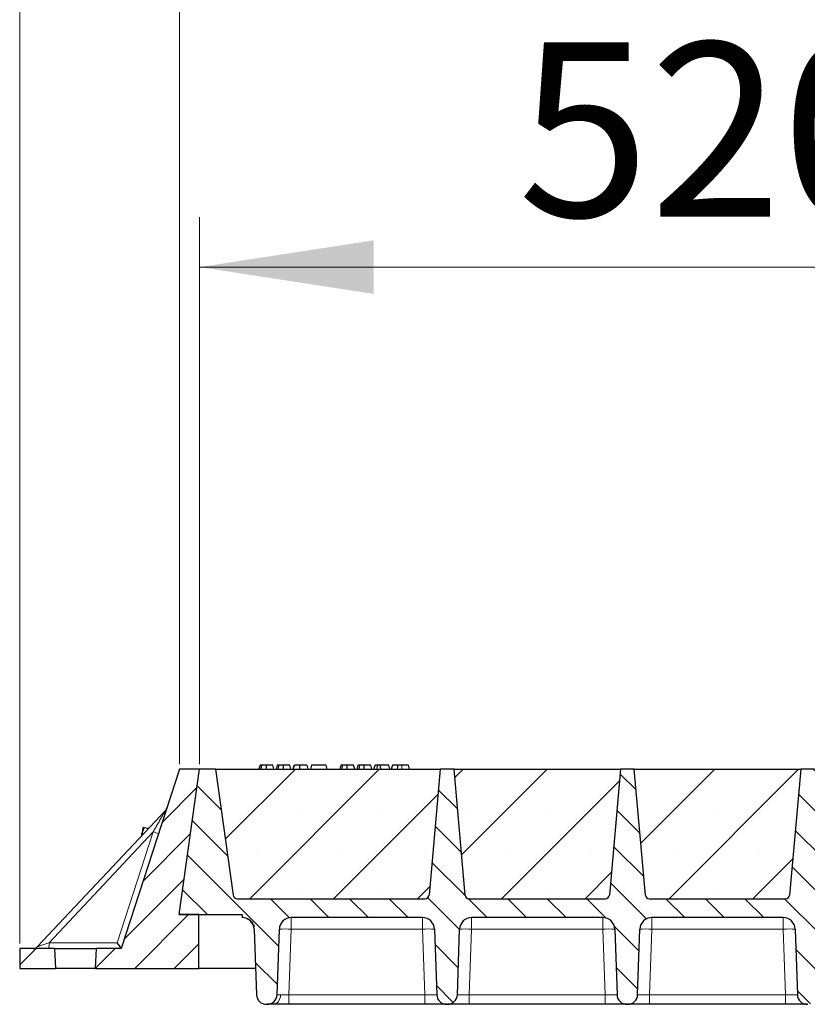
# Model space of a CAD drawing. Units: millimetres. Extents: x 0 to 420, y 0 to 297.
# Drawn here: x 148 to 163, y 217 to 237 of the extents above; entities that cross this region are included whole.
import ezdxf

# ---------------------------------------------------------------- set-up
doc = ezdxf.new("R2010")
doc.units = ezdxf.units.MM
doc.styles.add('SLDTEXTSTYLE0', font='TXT', dxfattribs={"width": 0.605})
doc.dimstyles.new('SLDDIMSTYLE0', dxfattribs={"dimtxt": 3.5, "dimasz": 3.5, "dimexe": 0, "dimexo": 0.0625, "dimgap": 0.875, "dimtad": 1, "dimlfac": 25, "dimrnd": 1e-09, "dimzin": 12, "dimdsep": 46, "dimtxsty": 'SLDTEXTSTYLE0', "dimsah": 1, "dimcen": 0.09, "dimadec": 0, "dimazin": 3, "dimtfac": 1, "dimtdec": 3, "dimtofl": 0, "dimtmove": 0, "dimatfit": 3, "dimfxl": 0, "dimfrac": 2, "dimtolj": 1, "dimtzin": 12, "dimarcsym": 0})
pattern_1 = [(45, (0, 0), (-0.396875, 0.396875), [])]

# ---------------------------------------------------------------- blocks, each defined once
blk = doc.blocks.new('_D')
at = {"color": 7, "linetype": 'Continuous', "lineweight": 0}
for p, q in [((151.241, 222.302), (151.241, 233.283)), ((172.041, 222.302), (172.041, 233.283)), ((151.241, 232.283), (172.041, 232.283))]:
    blk.add_line(p, q, dxfattribs=at)
at = {"color": 7, "linetype": 'Continuous', "lineweight": 18}
for points in [[(151.241, 232.283), (154.741, 231.744), (154.741, 232.821)], [(172.041, 232.283), (168.541, 232.821), (168.541, 231.744)]]:
    blk.add_solid(points, dxfattribs=at)
at = {"color": 7, "linetype": 'Continuous', "lineweight": 18, "insert": (157.631, 236.794), "char_height": 3.5, "attachment_point": 1, "style": 'SLDTEXTSTYLE0'}
blk.add_mtext('520', dxfattribs=at)
blk = doc.blocks.new('_D_11')
at = {"color": 7, "linetype": 'Continuous', "lineweight": 0}
for p, q in [((150.841, 222.302), (150.841, 243.283)), ((380.441, 222.302), (380.441, 243.283)), ((380.441, 242.283), (150.841, 242.283))]:
    blk.add_line(p, q, dxfattribs=at)
at = {"color": 7, "linetype": 'Continuous', "lineweight": 18}
for points in [[(150.841, 242.283), (154.341, 241.744), (154.341, 242.821)], [(380.441, 242.283), (376.941, 242.821), (376.941, 241.744)]]:
    blk.add_solid(points, dxfattribs=at)
at = {"color": 7, "linetype": 'Continuous', "lineweight": 18, "insert": (260.294, 246.794), "char_height": 3.5, "attachment_point": 1, "style": 'SLDTEXTSTYLE0'}
blk.add_mtext('5740', dxfattribs=at)
blk = doc.blocks.new('_D_12')
at = {"color": 7, "linetype": 'Continuous', "lineweight": 0}
for p, q in [((147.631, 218.702), (147.631, 253.283)), ((382.831, 218.702), (382.831, 253.283)), ((147.631, 252.283), (382.831, 252.283))]:
    blk.add_line(p, q, dxfattribs=at)
at = {"color": 7, "linetype": 'Continuous', "lineweight": 18}
for points in [[(147.631, 252.283), (151.131, 251.744), (151.131, 252.821)], [(382.831, 252.283), (379.331, 252.821), (379.331, 251.744)]]:
    blk.add_solid(points, dxfattribs=at)
at = {"color": 7, "linetype": 'Continuous', "lineweight": 18, "insert": (259.884, 256.794), "char_height": 3.5, "attachment_point": 1, "style": 'SLDTEXTSTYLE0'}
blk.add_mtext('5880', dxfattribs=at)

msp = doc.modelspace()

# ---------------------------------------------------------------- hatches: boundary and pattern name
at = {"linetype": 'Continuous', "lineweight": 18}
h = msp.add_hatch(dxfattribs=at)
h.set_pattern_fill('DIN 201 Grauguss', scale=0.125, style=0, pattern_type=2)
h.set_pattern_definition(pattern_1)
h.paths.add_polyline_path([(149.17172, 218.60247), (149.15076, 218.20247), (151.23076, 218.20247), (151.23076, 219.28247), (150.83076, 219.28247), (151.24114, 222.20247), (150.84114, 222.20247), (149.67143, 218.60247)], flags=0)
h = msp.add_hatch(dxfattribs=at)
h.set_pattern_fill('DIN 201 Grauguss', scale=0.125, angle=90, style=0, pattern_type=2)
h.set_pattern_definition([(135, (0, 0), (-0.396875, -0.396875), [])])
edge = h.paths.add_edge_path(flags=0)
edge.add_line((153.08366, 219.22247), (155.71861, 219.22247))
edge.add_arc((155.71861, 218.98247), 0.24, 2, 90, ccw=False)
edge.add_line((155.95846, 218.99084), (156.0044, 217.67549))
edge.add_arc((156.20427, 217.68247), 0.2, 182, 270)
edge.add_line((156.20427, 217.48247), (156.218, 217.48247))
edge.add_arc((156.218, 217.68247), 0.2, 270, 358)
edge.add_line((156.41788, 217.67549), (156.46381, 218.99084))
edge.add_arc((156.70366, 218.98247), 0.24, 90, 178, ccw=False)
edge.add_line((156.70366, 219.22247), (159.33861, 219.22247))
edge.add_arc((159.33861, 218.98247), 0.24, 2, 90, ccw=False)
edge.add_line((159.57846, 218.99084), (159.6244, 217.67549))
edge.add_arc((159.82427, 217.68247), 0.2, 182, 270)
edge.add_line((159.82427, 217.48247), (159.838, 217.48247))
edge.add_arc((159.838, 217.68247), 0.2, 270, 358)
edge.add_line((160.03788, 217.67549), (160.08381, 218.99084))
edge.add_arc((160.32366, 218.98247), 0.24, 90, 178, ccw=False)
edge.add_line((160.32366, 219.22247), (162.95861, 219.22247))
edge.add_arc((162.95861, 218.98247), 0.24, 2, 90, ccw=False)
edge.add_line((163.19846, 218.99084), (163.2444, 217.67549))
edge.add_arc((163.44427, 217.68247), 0.2, 182, 270)
edge.add_line((163.44427, 217.48247), (163.458, 217.48247))
edge.add_arc((163.458, 217.68247), 0.2, 270, 358)
edge.add_line((163.65788, 217.67549), (163.70381, 218.99084))
edge.add_arc((163.94366, 218.98247), 0.24, 90, 178, ccw=False)
edge.add_line((163.94366, 219.22247), (166.57861, 219.22247))
edge.add_arc((166.57861, 218.98247), 0.24, 2, 90, ccw=False)
edge.add_line((166.81846, 218.99084), (166.8644, 217.67549))
edge.add_arc((167.06427, 217.68247), 0.2, 182, 270)
edge.add_line((167.06427, 217.48247), (167.078, 217.48247))
edge.add_arc((167.078, 217.68247), 0.2, 270, 358)
edge.add_line((167.27788, 217.67549), (167.32381, 218.99084))
edge.add_arc((167.56366, 218.98247), 0.24, 90, 178, ccw=False)
edge.add_line((167.56366, 219.22247), (170.19861, 219.22247))
edge.add_arc((170.19861, 218.98247), 0.24, 2, 90, ccw=False)
edge.add_line((170.43846, 218.99084), (170.4844, 217.67549))
edge.add_arc((170.68427, 217.68247), 0.2, 182, 270)
edge.add_line((170.68427, 217.48247), (170.698, 217.48247))
edge.add_arc((170.698, 217.68247), 0.2, 270, 358)
edge.add_line((170.89788, 217.67549), (170.94381, 218.99084))
edge.add_arc((171.18366, 218.98247), 0.24, 90, 178, ccw=False)
edge.add_line((171.18366, 219.22247), (171.18366, 219.28247))
edge.add_line((171.18366, 219.28247), (171.63076, 219.28247))
edge.add_line((171.63076, 219.28247), (172.04114, 222.20247))
edge.add_line((172.04114, 222.20247), (171.72114, 222.20247))
edge.add_line((171.72114, 222.20247), (171.36541, 219.67133))
edge.add_arc((171.28619, 219.68247), 0.08, 270, 352, ccw=False)
edge.add_line((171.28619, 219.60247), (167.51191, 219.60247))
edge.add_arc((167.51191, 219.68247), 0.08, 185, 270, ccw=False)
edge.add_line((167.43222, 219.67549), (167.21114, 222.20247))
edge.add_line((167.21114, 222.20247), (166.93114, 222.20247))
edge.add_line((166.93114, 222.20247), (166.71006, 219.67549))
edge.add_arc((166.63036, 219.68247), 0.08, 270, 355, ccw=False)
edge.add_line((166.63036, 219.60247), (163.89191, 219.60247))
edge.add_arc((163.89191, 219.68247), 0.08, 185, 270, ccw=False)
edge.add_line((163.81222, 219.67549), (163.59114, 222.20247))
edge.add_line((163.59114, 222.20247), (163.31114, 222.20247))
edge.add_line((163.31114, 222.20247), (163.09006, 219.67549))
edge.add_arc((163.01036, 219.68247), 0.08, 270, 355, ccw=False)
edge.add_line((163.01036, 219.60247), (160.27191, 219.60247))
edge.add_arc((160.27191, 219.68247), 0.08, 185, 270, ccw=False)
edge.add_line((160.19222, 219.67549), (159.97114, 222.20247))
edge.add_line((159.97114, 222.20247), (159.69114, 222.20247))
edge.add_line((159.69114, 222.20247), (159.47006, 219.67549))
edge.add_arc((159.39036, 219.68247), 0.08, 270, 355, ccw=False)
edge.add_line((159.39036, 219.60247), (156.65191, 219.60247))
edge.add_arc((156.65191, 219.68247), 0.08, 185, 270, ccw=False)
edge.add_line((156.57222, 219.67549), (156.35114, 222.20247))
edge.add_line((156.35114, 222.20247), (156.07114, 222.20247))
edge.add_line((156.07114, 222.20247), (155.85006, 219.67549))
edge.add_arc((155.77036, 219.68247), 0.08, 270, 355, ccw=False)
edge.add_line((155.77036, 219.60247), (151.99609, 219.60247))
edge.add_arc((151.99609, 219.68247), 0.08, 188, 270, ccw=False)
edge.add_line((151.91686, 219.67133), (151.56114, 222.20247))
edge.add_line((151.56114, 222.20247), (151.24114, 222.20247))
edge.add_line((151.24114, 222.20247), (150.83076, 219.28247))
edge.add_line((150.83076, 219.28247), (152.09861, 219.28247))
edge.add_line((152.09861, 219.28247), (152.09861, 219.22247))
edge.add_arc((152.09861, 218.98247), 0.24, 2, 90, ccw=False)
edge.add_line((152.33846, 218.99084), (152.3844, 217.67549))
edge.add_arc((152.58427, 217.68247), 0.2, 182, 270)
edge.add_line((152.58427, 217.48247), (152.598, 217.48247))
edge.add_arc((152.598, 217.68247), 0.2, 270, 358)
edge.add_line((152.79788, 217.67549), (152.84381, 218.99084))
edge.add_arc((153.08366, 218.98247), 0.24, 90, 178, ccw=False)
h = msp.add_hatch(dxfattribs=at)
h.set_pattern_fill('SACNCR', scale=0.5, style=0)
edge = h.paths.add_edge_path(flags=0)
edge.add_line((151.56114, 222.20247), (151.91686, 219.67133))
edge.add_arc((151.99609, 219.68247), 0.08, 188, 270)
edge.add_line((151.99609, 219.60247), (155.77036, 219.60247))
edge.add_arc((155.77036, 219.68247), 0.08, 270, 355)
edge.add_line((155.85006, 219.67549), (156.07114, 222.20247))
edge.add_line((156.07114, 222.20247), (151.56114, 222.20247))
h = msp.add_hatch(dxfattribs=at)
h.set_pattern_fill('SACNCR', scale=0.5, style=0)
edge = h.paths.add_edge_path(flags=0)
edge.add_line((156.35114, 222.20247), (156.57222, 219.67549))
edge.add_arc((156.65191, 219.68247), 0.08, 185, 270)
edge.add_line((156.65191, 219.60247), (159.39036, 219.60247))
edge.add_arc((159.39036, 219.68247), 0.08, 270, 355)
edge.add_line((159.47006, 219.67549), (159.69114, 222.20247))
edge.add_line((159.69114, 222.20247), (156.35114, 222.20247))
h = msp.add_hatch(dxfattribs=at)
h.set_pattern_fill('SACNCR', scale=0.5, style=0)
edge = h.paths.add_edge_path(flags=0)
edge.add_line((159.97114, 222.20247), (160.19222, 219.67549))
edge.add_arc((160.27191, 219.68247), 0.08, 185, 270)
edge.add_line((160.27191, 219.60247), (163.01036, 219.60247))
edge.add_arc((163.01036, 219.68247), 0.08, 270, 355)
edge.add_line((163.09006, 219.67549), (163.31114, 222.20247))
edge.add_line((163.31114, 222.20247), (159.97114, 222.20247))
h = msp.add_hatch(dxfattribs=at)
h.set_pattern_fill('DIN 201 Grauguss', scale=0.125, style=0, pattern_type=2)
h.set_pattern_definition(pattern_1)
h.paths.add_polyline_path([(147.63076, 218.60247), (147.63076, 218.20247), (148.35076, 218.20247), (148.32979, 218.60247)], flags=0)

# ---------------------------------------------------------------- linework, layer by layer
at = {"color": 7, "linetype": 'Continuous', "lineweight": 25}
for p, q in [((150.84114, 222.20247), (149.67143, 218.60247)), ((150.83076, 219.28247), (151.24114, 222.20247)), ((151.24114, 222.20247), (150.84114, 222.20247)), ((151.56114, 222.20247), (151.24114, 222.20247)), ((151.56114, 222.20247), (156.07114, 222.20247)), ((151.56114, 222.20247), (151.91686, 219.67133)), ((152.45651, 222.28247), (152.43508, 222.20247)), ((152.47752, 222.20247), (152.49567, 222.28247)), ((152.73353, 222.20247), (152.7121, 222.28247)), ((152.79875, 222.28247), (152.77731, 222.20247)), ((152.81976, 222.20247), (152.8379, 222.28247)), ((153.07577, 222.20247), (153.05433, 222.28247)), ((153.11954, 222.20247), (153.14098, 222.28247)), ((153.1233, 222.20247), (153.14721, 222.28247)), ((153.2577, 222.20247), (153.25757, 222.28247)), ((153.39657, 222.28247), (153.418, 222.20247)), ((153.48945, 222.28247), (153.46801, 222.20247)), ((153.47425, 222.20247), (153.49568, 222.28247)), ((153.49568, 222.28247), (153.48945, 222.28247)), ((153.78244, 222.28247), (153.49568, 222.28247)), ((153.80387, 222.20247), (153.78244, 222.28247)), ((154.08041, 222.28247), (154.05897, 222.20247)), ((154.10142, 222.20247), (154.11957, 222.28247)), ((154.35743, 222.20247), (154.33599, 222.28247)), ((154.42264, 222.28247), (154.40121, 222.20247)), ((154.44365, 222.20247), (154.4618, 222.28247)), ((154.69966, 222.20247), (154.67823, 222.28247)), ((154.74344, 222.20247), (154.76488, 222.28247)), ((154.82098, 222.28247), (154.76488, 222.28247)), ((154.79954, 222.20247), (154.82098, 222.28247)), ((154.86803, 222.28247), (154.82098, 222.28247)), ((154.88071, 222.20247), (154.86803, 222.28247)), ((155.03916, 222.28247), (154.86803, 222.28247)), ((155.0606, 222.20247), (155.03916, 222.28247)), ((155.11334, 222.28247), (155.09191, 222.20247)), ((155.4375, 222.28247), (155.30221, 222.28247)), ((155.45894, 222.20247), (155.4375, 222.28247)), ((156.07114, 222.20247), (155.85006, 219.67549)), ((156.35114, 222.20247), (156.07114, 222.20247)), ((156.35114, 222.20247), (159.69114, 222.20247)), ((156.57222, 219.67549), (156.35114, 222.20247)), ((159.69114, 222.20247), (159.47006, 219.67549)), ((159.97114, 222.20247), (159.69114, 222.20247)), ((159.97114, 222.20247), (163.31114, 222.20247)), ((160.19222, 219.67549), (159.97114, 222.20247)), ((163.31114, 222.20247), (163.09006, 219.67549)), ((163.59114, 222.20247), (163.31114, 222.20247)), ((150.56283, 221.38291), (147.9863, 218.6403)), ((150.10313, 221.03013), (150.08087, 220.87168)), ((150.21645, 221.0142), (150.13144, 221.02615)), ((151.99609, 219.60247), (155.77036, 219.60247)), ((156.61724, 219.61118), (156.62391, 219.60753)), ((156.65191, 219.60247), (159.39036, 219.60247)), ((160.27191, 219.60247), (163.01036, 219.60247)), ((151.23076, 219.28247), (150.83076, 219.28247)), ((150.83076, 219.28247), (152.09861, 219.28247)), ((151.23076, 218.20247), (151.23076, 219.28247)), ((152.09861, 219.28247), (152.09861, 219.22247)), ((155.71861, 219.22247), (153.08366, 219.22247)), ((159.33861, 219.22247), (156.70366, 219.22247)), ((162.95861, 219.22247), (160.32366, 219.22247)), ((152.33846, 218.99084), (152.3844, 217.67549)), ((152.79788, 217.67549), (152.84381, 218.99084)), ((155.95846, 218.99084), (156.0044, 217.67549)), ((156.41788, 217.67549), (156.46381, 218.99084)), ((159.57846, 218.99084), (159.6244, 217.67549)), ((160.03788, 217.67549), (160.08381, 218.99084)), ((163.19846, 218.99084), (163.2444, 217.67549)), ((148.32979, 218.60247), (147.63076, 218.60247)), ((147.63076, 218.60247), (147.63076, 218.20247)), ((148.32979, 218.60247), (148.35076, 218.20247)), ((148.32979, 218.60247), (149.17172, 218.60247)), ((149.15076, 218.20247), (149.17172, 218.60247)), ((149.67143, 218.60247), (149.17172, 218.60247)), ((147.63076, 218.20247), (148.35076, 218.20247)), ((149.15076, 218.20247), (148.35076, 218.20247)), ((149.15076, 218.20247), (151.23076, 218.20247)), ((152.36599, 218.20247), (151.23076, 218.20247)), ((152.58427, 217.48247), (152.598, 217.48247)), ((155.76454, 217.48247), (153.03773, 217.48247)), ((156.20427, 217.48247), (156.218, 217.48247)), ((159.38454, 217.48247), (156.65773, 217.48247)), ((159.82427, 217.48247), (159.838, 217.48247)), ((163.00454, 217.48247), (160.27773, 217.48247)), ((163.44427, 217.48247), (163.458, 217.48247))]:
    msp.add_line(p, q, dxfattribs=at)
at = {"color": 8, "linetype": 'Continuous', "lineweight": 18}
for p, q in [((155.30221, 222.20247), (155.30221, 222.28247)), ((150.31039, 220.94505), (148.2197, 218.7196)), ((149.58729, 218.7196), (150.31039, 220.94505)), ((153.08366, 219.22247), (153.08366, 218.99084)), ((155.71861, 219.22247), (155.71861, 218.99084)), ((156.70366, 219.22247), (156.70366, 218.99084)), ((159.33861, 219.22247), (159.33861, 218.99084)), ((160.32366, 219.22247), (160.32366, 218.99084)), ((162.95861, 219.22247), (162.95861, 218.99084)), ((153.08366, 218.99084), (153.03773, 217.67549)), ((155.71861, 218.99084), (153.08366, 218.99084)), ((155.76454, 217.67549), (155.71861, 218.99084)), ((156.70366, 218.99084), (156.65773, 217.67549)), ((159.33861, 218.99084), (156.70366, 218.99084)), ((159.38454, 217.67549), (159.33861, 218.99084)), ((160.32366, 218.99084), (160.27773, 217.67549)), ((162.95861, 218.99084), (160.32366, 218.99084)), ((163.00454, 217.67549), (162.95861, 218.99084)), ((148.2197, 218.7196), (149.58729, 218.7196)), ((153.03773, 217.48247), (153.03773, 217.67549)), ((155.76454, 217.67549), (153.03773, 217.67549)), ((155.76454, 217.48247), (155.76454, 217.67549)), ((156.65773, 217.48247), (156.65773, 217.67549)), ((159.38454, 217.67549), (156.65773, 217.67549)), ((159.38454, 217.48247), (159.38454, 217.67549)), ((160.27773, 217.48247), (160.27773, 217.67549)), ((163.00454, 217.67549), (160.27773, 217.67549)), ((163.00454, 217.48247), (163.00454, 217.67549))]:
    msp.add_line(p, q, dxfattribs=at)
at = {"color": 7, "linetype": 'Continuous', "lineweight": 25, "flags": 128}
for points in [[(152.58408, 222.20247), (152.58405, 222.24247), (152.58401, 222.28247)], [(152.92631, 222.20247), (152.92628, 222.24247), (152.92625, 222.28247)], [(154.20798, 222.20247), (154.20794, 222.24247), (154.20791, 222.28247)], [(154.55021, 222.20247), (154.55018, 222.24247), (154.55014, 222.28247)], [(155.21888, 222.20247), (155.22236, 222.24247), (155.22584, 222.28247)]]:
    msp.add_lwpolyline(points, dxfattribs=at)
at = {"color": 8, "linetype": 'Continuous', "lineweight": 18, "flags": 128}
msp.add_lwpolyline([(152.72676, 217.48247), (152.75349, 217.48607), (152.77926, 217.49676), (152.80314, 217.51414), (152.82426, 217.5376), (152.84187, 217.56628), (152.85533, 217.59914), (152.86414, 217.63502), (152.86801, 217.6726)], dxfattribs=at)
at = {"color": 7, "linetype": 'Continuous', "lineweight": 25}
for centre, radius, start, end in [((150.47537, 221.46507), 0.12, 316.788384, 342), ((151.99609, 219.68247), 0.08, 188, 270), ((155.77036, 219.68247), 0.08, 270, 355), ((156.65191, 219.68247), 0.08, 185, 270), ((159.39036, 219.68247), 0.08, 270, 355), ((160.27191, 219.68247), 0.08, 185, 270), ((163.01036, 219.68247), 0.08, 270, 355), ((152.09861, 218.98247), 0.24, 2, 90), ((153.08366, 218.98247), 0.24, 90, 178), ((155.71861, 218.98247), 0.24, 2, 90), ((156.70366, 218.98247), 0.24, 90, 178), ((159.33861, 218.98247), 0.24, 2, 90), ((160.32366, 218.98247), 0.24, 90, 178), ((162.95861, 218.98247), 0.24, 2, 90), ((147.89884, 218.72247), 0.12, 270, 316.788384), ((152.58427, 217.68247), 0.2, 182, 270), ((152.598, 217.68247), 0.2, 270, 358), ((156.20427, 217.68247), 0.2, 182, 270), ((156.218, 217.68247), 0.2, 270, 358), ((159.82427, 217.68247), 0.2, 182, 270), ((159.838, 217.68247), 0.2, 270, 358), ((163.44427, 217.68247), 0.2, 182, 270)]:
    msp.add_arc(centre, radius, start, end, dxfattribs=at)
at = {"color": 8, "linetype": 'Continuous', "lineweight": 18}
for centre, radius, start, end in [((150.93479, 222.77472), 1.93328, 251.156948, 254.601961), ((152.96374, 217.27024), 1.72478, 86.012899, 93.987101), ((155.83854, 217.27024), 1.72478, 86.012899, 93.987101), ((156.58374, 217.27024), 1.72478, 86.012899, 93.987101), ((159.45854, 217.27024), 1.72478, 86.012899, 93.987101), ((160.20374, 217.27024), 1.72478, 86.012899, 93.987101), ((163.07854, 217.27024), 1.72478, 86.012899, 93.987101), ((147.07605, 218.69079), 1.14401, 355.571837, 1.442757)]:
    msp.add_arc(centre, radius, start, end, dxfattribs=at)
at = {"color": 7, "linetype": 'Continuous', "lineweight": 25}
msp.add_ellipse((149.58424, 218.72247), major_axis=(-0.08718, 0.12), ratio=0.00528703, start_param=3.14543389, end_param=4.68464997, dxfattribs=at)
for points, knots in [([(152.49567, 222.28247), (152.48507, 222.28247), (152.4658, 222.28247), (152.458, 222.28247), (152.45701, 222.28247), (152.45651, 222.28247)], [0, 0, 0, 0, 0.3775863, 0.68660419, 1, 1, 1, 1]), ([(152.58401, 222.28247), (152.57206, 222.28247), (152.54802, 222.28247), (152.51653, 222.28247), (152.50252, 222.28247), (152.49567, 222.28247)], [0, 0, 0, 0, 0.33548889, 0.67494377, 1, 1, 1, 1]), ([(152.7121, 222.28247), (152.71114, 222.28247), (152.70938, 222.28247), (152.6907, 222.28247), (152.66183, 222.28247), (152.63216, 222.28247), (152.60402, 222.28247), (152.58847, 222.28247), (152.58401, 222.28247)], [0, 0, 0, 0, 0.32292293, 0.59800506, 0.72264897, 0.84861906, 0.95664404, 1, 1, 1, 1]), ([(152.8379, 222.28247), (152.8273, 222.28247), (152.80803, 222.28247), (152.80023, 222.28247), (152.79924, 222.28247), (152.79875, 222.28247)], [0, 0, 0, 0, 0.3775863, 0.68660419, 1, 1, 1, 1]), ([(152.92625, 222.28247), (152.9143, 222.28247), (152.89026, 222.28247), (152.85876, 222.28247), (152.84476, 222.28247), (152.8379, 222.28247)], [0, 0, 0, 0, 0.33548889, 0.67494377, 1, 1, 1, 1]), ([(153.05433, 222.28247), (153.05338, 222.28247), (153.05161, 222.28247), (153.03293, 222.28247), (153.00406, 222.28247), (152.9744, 222.28247), (152.94626, 222.28247), (152.9307, 222.28247), (152.92625, 222.28247)], [0, 0, 0, 0, 0.32292293, 0.59800506, 0.72264897, 0.84861906, 0.95664404, 1, 1, 1, 1]), ([(153.25757, 222.28247), (153.24464, 222.28247), (153.21865, 222.28247), (153.18662, 222.28247), (153.16215, 222.28247), (153.15111, 222.28247), (153.14811, 222.28247), (153.14721, 222.28247)], [0, 0, 0, 0, 0.21541474, 0.43313663, 0.61778347, 0.88673179, 1, 1, 1, 1]), ([(153.39657, 222.28247), (153.39566, 222.28247), (153.39397, 222.28247), (153.37667, 222.28247), (153.34349, 222.28247), (153.30756, 222.28247), (153.27583, 222.28247), (153.25994, 222.28247), (153.25757, 222.28247)], [0, 0, 0, 0, 0.30530136, 0.56525074, 0.70904213, 0.85359439, 0.97821264, 1, 1, 1, 1]), ([(154.11957, 222.28247), (154.10897, 222.28247), (154.08969, 222.28247), (154.0819, 222.28247), (154.08091, 222.28247), (154.08041, 222.28247)], [0, 0, 0, 0, 0.3775863, 0.68660419, 1, 1, 1, 1]), ([(154.20791, 222.28247), (154.19596, 222.28247), (154.17192, 222.28247), (154.14043, 222.28247), (154.12642, 222.28247), (154.11957, 222.28247)], [0, 0, 0, 0, 0.33548889, 0.67494377, 1, 1, 1, 1]), ([(154.33599, 222.28247), (154.33504, 222.28247), (154.33327, 222.28247), (154.3146, 222.28247), (154.28573, 222.28247), (154.25606, 222.28247), (154.22792, 222.28247), (154.21236, 222.28247), (154.20791, 222.28247)], [0, 0, 0, 0, 0.322922926, 0.598005062, 0.722648968, 0.848619058, 0.956644043, 1, 1, 1, 1]), ([(154.4618, 222.28247), (154.4512, 222.28247), (154.43193, 222.28247), (154.42413, 222.28247), (154.42314, 222.28247), (154.42264, 222.28247)], [0, 0, 0, 0, 0.377586298, 0.686604187, 1, 1, 1, 1]), ([(154.55014, 222.28247), (154.53819, 222.28247), (154.51415, 222.28247), (154.48266, 222.28247), (154.46865, 222.28247), (154.4618, 222.28247)], [0, 0, 0, 0, 0.33548889, 0.67494377, 1, 1, 1, 1]), ([(154.67823, 222.28247), (154.67727, 222.28247), (154.67551, 222.28247), (154.65683, 222.28247), (154.62796, 222.28247), (154.59829, 222.28247), (154.57015, 222.28247), (154.5546, 222.28247), (154.55014, 222.28247)], [0, 0, 0, 0, 0.322922926, 0.598005062, 0.722648968, 0.848619058, 0.956644043, 1, 1, 1, 1]), ([(155.22584, 222.28247), (155.21049, 222.28247), (155.18088, 222.28247), (155.14458, 222.28247), (155.11728, 222.28247), (155.11474, 222.28247), (155.11334, 222.28247)], [0, 0, 0, 0, 0.18630212, 0.35937885, 0.64842263, 1, 1, 1, 1]), ([(155.30221, 222.28247), (155.29393, 222.28247), (155.277, 222.28247), (155.25127, 222.28247), (155.23436, 222.28247), (155.22584, 222.28247)], [0, 0, 0, 0, 0.32227377, 0.65896106, 1, 1, 1, 1]), ([(150.08087, 220.87168), (150.08143, 220.87543), (150.08568, 220.90384), (150.0994, 220.95659), (150.12069, 221.00282), (150.13144, 221.02615)], [0, 0, 0, 0, 0.07008577, 0.53078223, 1, 1, 1, 1]), ([(150.13144, 221.02615), (150.11965, 221.0278), (150.10464, 221.02991), (150.1034, 221.03009), (150.10313, 221.03013)], [0, 0, 0, 0, 0.78562249, 1, 1, 1, 1]), ([(156.60379, 219.61861), (156.60384, 219.61857), (156.60632, 219.61604), (156.60974, 219.61473), (156.61311, 219.61345)], [0, 0, 0, 0, 0.01807745, 1, 1, 1, 1]), ([(160.22379, 219.61861), (160.22384, 219.61857), (160.2292, 219.61313), (160.23658, 219.61032), (160.24391, 219.60753)], [0, 0, 0, 0, 0.00838494, 1, 1, 1, 1]), ([(152.18523, 219.20629), (152.20601, 219.19735), (152.23211, 219.18613), (152.25187, 219.16666), (152.25589, 219.1627)], [0, 0, 0, 0, 0.796403499, 1, 1, 1, 1]), ([(152.26243, 219.15657), (152.27192, 219.14826), (152.31019, 219.11475), (152.32822, 219.07191), (152.34178, 219.0397)], [0, 0, 0, 0, 0.2480189, 1, 1, 1, 1]), ([(152.72676, 217.48247), (152.70773, 217.48247), (152.6693, 217.48247), (152.62914, 217.48247), (152.60281, 217.48247), (152.59959, 217.48247), (152.598, 217.48247)], [0, 0, 0, 0, 0.24752735, 0.49991924, 0.75235392, 1, 1, 1, 1]), ([(153.03773, 217.48247), (153.00921, 217.48247), (152.95162, 217.48247), (152.86846, 217.48247), (152.79104, 217.48247), (152.74805, 217.48247), (152.72676, 217.48247)], [0, 0, 0, 0, 0.24764608, 0.50008076, 0.75247265, 1, 1, 1, 1]), ([(156.20427, 217.48247), (156.20285, 217.48247), (156.19991, 217.48247), (156.17545, 217.48247), (156.1349, 217.48247), (156.07771, 217.48247), (156.00742, 217.48247), (155.92861, 217.48247), (155.84664, 217.48247), (155.79137, 217.48247), (155.76454, 217.48247)], [0, 0, 0, 0, 0.1165618, 0.24006817, 0.36867823, 0.5, 0.63132177, 0.75993183, 0.8834382, 1, 1, 1, 1]), ([(156.65773, 217.48247), (156.6309, 217.48247), (156.57564, 217.48247), (156.49367, 217.48247), (156.41485, 217.48247), (156.34456, 217.48247), (156.28738, 217.48247), (156.24682, 217.48247), (156.22236, 217.48247), (156.21942, 217.48247), (156.218, 217.48247)], [0, 0, 0, 0, 0.1165618, 0.24006817, 0.36867823, 0.5, 0.63132177, 0.75993183, 0.8834382, 1, 1, 1, 1]), ([(159.82427, 217.48247), (159.82285, 217.48247), (159.81991, 217.48247), (159.79545, 217.48247), (159.7549, 217.48247), (159.69771, 217.48247), (159.62742, 217.48247), (159.54861, 217.48247), (159.46664, 217.48247), (159.41137, 217.48247), (159.38454, 217.48247)], [0, 0, 0, 0, 0.1165618, 0.24006817, 0.36867823, 0.5, 0.63132177, 0.75993183, 0.8834382, 1, 1, 1, 1]), ([(160.27773, 217.48247), (160.2509, 217.48247), (160.19564, 217.48247), (160.11367, 217.48247), (160.03485, 217.48247), (159.96456, 217.48247), (159.90738, 217.48247), (159.86682, 217.48247), (159.84236, 217.48247), (159.83942, 217.48247), (159.838, 217.48247)], [0, 0, 0, 0, 0.1165618, 0.24006817, 0.36867823, 0.5, 0.63132177, 0.75993183, 0.8834382, 1, 1, 1, 1]), ([(163.44427, 217.48247), (163.44285, 217.48247), (163.43991, 217.48247), (163.41545, 217.48247), (163.3749, 217.48247), (163.31771, 217.48247), (163.24742, 217.48247), (163.16861, 217.48247), (163.08664, 217.48247), (163.03137, 217.48247), (163.00454, 217.48247)], [0, 0, 0, 0, 0.1165618, 0.24006817, 0.36867823, 0.5, 0.63132177, 0.75993183, 0.8834382, 1, 1, 1, 1])]:
    msp.add_open_spline(points, degree=3, knots=knots, dxfattribs=at)
at = {"color": 8, "linetype": 'Continuous', "lineweight": 18}
for points, knots in [([(150.31039, 220.94505), (150.3259, 220.97196), (150.35719, 221.02624), (150.40439, 221.10808), (150.44861, 221.18488), (150.48817, 221.25339), (150.51959, 221.30797), (150.54317, 221.3488), (150.55652, 221.37199), (150.56208, 221.38161), (150.56259, 221.38249), (150.56283, 221.38291)], [0, 0, 0, 0, 0.173238621, 0.349454615, 0.528106175, 0.67102074, 0.798296358, 0.89212925, 0.955433105, 0.979201955, 1, 1, 1, 1]), ([(147.9863, 218.6403), (147.98717, 218.6406), (147.98899, 218.64123), (148.00299, 218.64597), (148.02485, 218.65342), (148.06764, 218.66792), (148.13399, 218.69048), (148.19066, 218.70973), (148.2197, 218.7196)], [0, 0, 0, 0, 0.07570603, 0.16049656, 0.26434524, 0.39102133, 0.68788827, 1, 1, 1, 1]), ([(152.86801, 217.6726), (152.84881, 217.67275), (152.81956, 217.67298), (152.80082, 217.67418), (152.79887, 217.67505), (152.79788, 217.67549)], [0, 0, 0, 0, 0.48495847, 0.7389675, 1, 1, 1, 1]), ([(153.03773, 217.67549), (153.0214, 217.67505), (152.98918, 217.67418), (152.92846, 217.67298), (152.89196, 217.67275), (152.86801, 217.6726)], [0, 0, 0, 0, 0.2610325, 0.51504153, 1, 1, 1, 1]), ([(156.0044, 217.67549), (156.00344, 217.67504), (156.00156, 217.67417), (155.98216, 217.67302), (155.93857, 217.67233), (155.87326, 217.67302), (155.8132, 217.67417), (155.78091, 217.67504), (155.76454, 217.67549)], [0, 0, 0, 0, 0.13051527, 0.25751945, 0.49999998, 0.74247793, 0.86948277, 1, 1, 1, 1]), ([(156.65773, 217.67549), (156.64137, 217.67504), (156.60908, 217.67417), (156.54901, 217.67302), (156.48371, 217.67233), (156.44012, 217.67302), (156.42072, 217.67417), (156.41883, 217.67504), (156.41788, 217.67549)], [0, 0, 0, 0, 0.13051527, 0.25751945, 0.49999998, 0.74247793, 0.86948277, 1, 1, 1, 1]), ([(159.6244, 217.67549), (159.62344, 217.67504), (159.62156, 217.67417), (159.60216, 217.67302), (159.55857, 217.67233), (159.49326, 217.67302), (159.4332, 217.67417), (159.40091, 217.67504), (159.38454, 217.67549)], [0, 0, 0, 0, 0.13051527, 0.25751945, 0.49999998, 0.74247793, 0.86948277, 1, 1, 1, 1]), ([(160.27773, 217.67549), (160.26137, 217.67504), (160.22908, 217.67417), (160.16901, 217.67302), (160.10371, 217.67233), (160.06012, 217.67302), (160.04072, 217.67417), (160.03883, 217.67504), (160.03788, 217.67549)], [0, 0, 0, 0, 0.13051527, 0.25751945, 0.49999998, 0.74247793, 0.86948277, 1, 1, 1, 1]), ([(163.2444, 217.67549), (163.24344, 217.67504), (163.24156, 217.67417), (163.22216, 217.67302), (163.17857, 217.67233), (163.11326, 217.67302), (163.0532, 217.67417), (163.02091, 217.67504), (163.00454, 217.67549)], [0, 0, 0, 0, 0.13051527, 0.25751945, 0.49999998, 0.74247793, 0.86948277, 1, 1, 1, 1])]:
    msp.add_open_spline(points, degree=3, knots=knots, dxfattribs=at)

# ---------------------------------------------------------------- dimensions: what is measured, and where the dimension line sits
at = {"color": 7, "linetype": 'Continuous', "lineweight": 18}
for base, p1, p2, picture, middle in [((382.83076, 252.28261), (147.63076, 218.60247), (382.83076, 218.60247), '_D_12', (265.23076, 252.28261)), ((150.84114, 242.28261), (380.44114, 222.20247), (150.84114, 222.20247), '_D_11', (265.64114, 242.28261)), ((172.04114, 232.28261), (151.24114, 222.20247), (172.04114, 222.20247), '_D', (161.64114, 232.28261))]:
    dim = msp.add_linear_dim(base=base, p1=p1, p2=p2, angle=0, dimstyle='SLDDIMSTYLE0', dxfattribs=at)
    dim.commit()
    dim.dimension.update_dxf_attribs({"geometry": picture, "text_midpoint": middle, "dimtype": 160})

doc.saveas('drawing.dxf')
